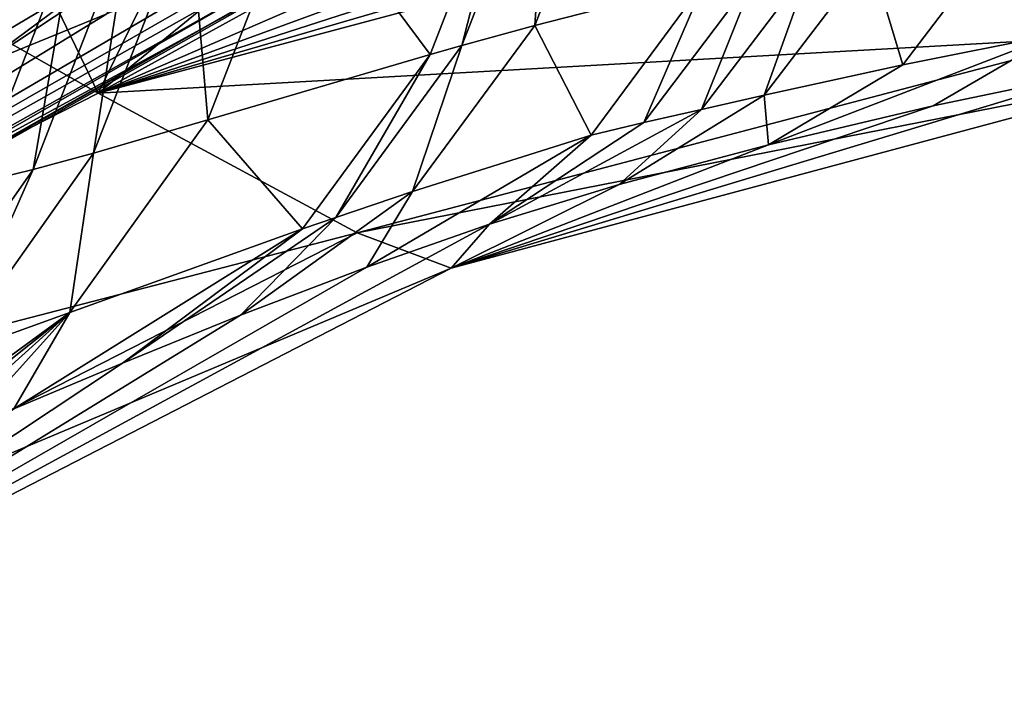
# Model space of a CAD drawing. Units: inches. Extents: x -273 to 76, y -446 to 16.
# Drawn here: x -90 to -89, y -187 to -187 of the extents above; entities that cross this region are included whole.
import ezdxf

# ---------------------------------------------------------------- set-up
doc = ezdxf.new("R2010")
doc.units = ezdxf.units.IN
doc.header["$MEASUREMENT"] = 0
doc.layers.add('ACCESSORY-STEEL', color=7, linetype='Continuous')

# ---------------------------------------------------------------- blocks, each defined once
blk = doc.blocks.new('LHA-CR_0T')
at = {"layer": 'ACCESSORY-STEEL'}
for points in [[(-2.69158, -3.05734, 50.76779), (-2.69874, -3.08147, 51.36124), (-2.65189, -3.25935, 51.36124)], [(-2.69158, -3.05734, 50.76779), (-2.65189, -3.25935, 51.36124), (-2.64352, -3.23691, 50.76779)], [(-2.69158, -3.05734, 50.76779), (-2.64352, -3.23691, 50.76779), (-2.69107, -3.07955, 50.4785)], [(-2.69939, -3.09219, 50.39264), (-2.72328, -3.10519, 50.31536), (-2.72883, -3.07028, 50.34135)], [(-2.69107, -3.07955, 50.4785), (-2.68228, -3.12161, 50.45249), (-2.69939, -3.09219, 50.39264)], [(-2.68228, -3.12161, 50.45249), (-2.69107, -3.07955, 50.4785), (-2.64352, -3.23691, 50.76779)], [(-2.69874, -3.08147, 51.36124), (-2.74763, -3.08792, 51.99298), (-2.6853, -3.32131, 51.9332)], [(-2.6853, -3.32131, 51.9332), (-2.65189, -3.25935, 51.36124), (-2.69874, -3.08147, 51.36124)], [(-2.74763, -3.08792, 51.99298), (-2.74394, -3.11978, 52.00746), (-2.6853, -3.32131, 51.9332)], [(-2.69939, -3.09219, 50.39264), (-2.69206, -3.1289, 50.36536), (-2.72328, -3.10519, 50.31536)], [(-2.68228, -3.12161, 50.45249), (-2.67299, -3.16099, 50.4237), (-2.69939, -3.09219, 50.39264)], [(-2.69206, -3.1289, 50.36536), (-2.69939, -3.09219, 50.39264), (-2.67299, -3.16099, 50.4237)], [(-2.69206, -3.1289, 50.36536), (-2.71806, -3.13672, 50.2877), (-2.72328, -3.10519, 50.31536)], [(-2.74394, -3.11978, 52.00746), (-2.74002, -3.1516, 52.02323), (-2.6853, -3.32131, 51.9332)], [(-2.67299, -3.16099, 50.4237), (-2.68228, -3.12161, 50.45249), (-2.64352, -3.23691, 50.76779)], [(-2.69206, -3.1289, 50.36536), (-2.68485, -3.16207, 50.33593), (-2.71806, -3.13672, 50.2877)], [(-2.68485, -3.16207, 50.33593), (-2.69206, -3.1289, 50.36536), (-2.67299, -3.16099, 50.4237)], [(-2.68485, -3.16207, 50.33593), (-2.71571, -3.15101, 50.27329), (-2.71806, -3.13672, 50.2877)], [(-2.74002, -3.1516, 52.02323), (-2.73586, -3.18328, 52.04038), (-2.6853, -3.32131, 51.9332)], [(-2.68143, -3.17707, 50.32043), (-2.71368, -3.16413, 50.2585), (-2.71571, -3.15101, 50.27329)], [(-2.68485, -3.16207, 50.33593), (-2.68143, -3.17707, 50.32043), (-2.71571, -3.15101, 50.27329)], [(-2.67299, -3.16099, 50.4237), (-2.66344, -3.19673, 50.39225), (-2.68485, -3.16207, 50.33593)], [(-2.66344, -3.19673, 50.39225), (-2.67299, -3.16099, 50.4237), (-2.64352, -3.23691, 50.76779)], [(-2.68143, -3.17707, 50.32043), (-2.68485, -3.16207, 50.33593), (-2.66344, -3.19673, 50.39225)], [(-2.67826, -3.19079, 50.30439), (-2.71189, -3.1763, 50.24327), (-2.71368, -3.16413, 50.2585)], [(-2.68143, -3.17707, 50.32043), (-2.67826, -3.19079, 50.30439), (-2.71368, -3.16413, 50.2585)], [(-2.71189, -3.1763, 50.24327), (-2.70148, -3.21685, 50.19279), (-2.75334, -3.19675, 50.15591)], [(-2.67529, -3.20343, 50.28777), (-2.70148, -3.21685, 50.19279), (-2.71189, -3.1763, 50.24327)], [(-2.67826, -3.19079, 50.30439), (-2.67529, -3.20343, 50.28777), (-2.71189, -3.1763, 50.24327)], [(-2.66344, -3.19673, 50.39225), (-2.65403, -3.22774, 50.35805), (-2.68143, -3.17707, 50.32043)], [(-2.67826, -3.19079, 50.30439), (-2.68143, -3.17707, 50.32043), (-2.65403, -3.22774, 50.35805)], [(-2.73586, -3.18328, 52.04038), (-2.7315, -3.21471, 52.05918), (-2.6853, -3.32131, 51.9332)], [(-2.67529, -3.20343, 50.28777), (-2.67826, -3.19079, 50.30439), (-2.65403, -3.22774, 50.35805)], [(-2.70148, -3.21685, 50.19279), (-2.74969, -3.21373, 50.13282), (-2.75334, -3.19675, 50.15591)], [(-2.65403, -3.22774, 50.35805), (-2.66344, -3.19673, 50.39225), (-2.64352, -3.23691, 50.76779)], [(-2.67529, -3.20343, 50.28777), (-2.66182, -3.24609, 50.23343), (-2.70148, -3.21685, 50.19279)], [(-2.65403, -3.22774, 50.35805), (-2.64376, -3.25705, 50.32095), (-2.67529, -3.20343, 50.28777)], [(-2.66182, -3.24609, 50.23343), (-2.67529, -3.20343, 50.28777), (-2.64376, -3.25705, 50.32095)], [(-2.69666, -3.23433, 50.16783), (-2.74805, -3.2211, 50.12214), (-2.74969, -3.21373, 50.13282)], [(-2.70148, -3.21685, 50.19279), (-2.69666, -3.23433, 50.16783), (-2.74969, -3.21373, 50.13282)], [(-2.7315, -3.21471, 52.05918), (-2.72692, -3.24574, 52.07985), (-2.6853, -3.32131, 51.9332)], [(-2.66182, -3.24609, 50.23343), (-2.69666, -3.23433, 50.16783), (-2.70148, -3.21685, 50.19279)], [(-2.69451, -3.24192, 50.15628), (-2.73612, -3.27279, 50.03265), (-2.74805, -3.2211, 50.12214)], [(-2.69666, -3.23433, 50.16783), (-2.69451, -3.24192, 50.15628), (-2.74805, -3.2211, 50.12214)], [(-2.64376, -3.25705, 50.32095), (-2.65403, -3.22774, 50.35805), (-2.54141, -3.43515, 50.76779)], [(-2.64352, -3.23691, 50.76779), (-2.54141, -3.43515, 50.76779), (-2.65403, -3.22774, 50.35805)], [(-2.65562, -3.26446, 50.20649), (-2.69451, -3.24192, 50.15628), (-2.69666, -3.23433, 50.16783)], [(-2.66182, -3.24609, 50.23343), (-2.65562, -3.26446, 50.20649), (-2.69666, -3.23433, 50.16783)], [(-2.64352, -3.23691, 50.76779), (-2.65189, -3.25935, 51.36124), (-2.55123, -3.45647, 51.36124)], [(-2.64352, -3.23691, 50.76779), (-2.55123, -3.45647, 51.36124), (-2.54141, -3.43515, 50.76779)], [(-2.69451, -3.24192, 50.15628), (-2.67894, -3.29504, 50.05929), (-2.73612, -3.27279, 50.03265)], [(-2.65287, -3.27242, 50.19401), (-2.67894, -3.29504, 50.05929), (-2.69451, -3.24192, 50.15628)], [(-2.65562, -3.26446, 50.20649), (-2.65287, -3.27242, 50.19401), (-2.69451, -3.24192, 50.15628)], [(-2.72692, -3.24574, 52.07985), (-2.72215, -3.27609, 52.10244), (-2.6853, -3.32131, 51.9332)], [(-2.64376, -3.25705, 50.32095), (-2.63224, -3.28723, 50.28109), (-2.66182, -3.24609, 50.23343)], [(-2.65562, -3.26446, 50.20649), (-2.66182, -3.24609, 50.23343), (-2.63224, -3.28723, 50.28109)], [(-2.63224, -3.28723, 50.28109), (-2.64376, -3.25705, 50.32095), (-2.54141, -3.43515, 50.76779)], [(-2.65189, -3.25935, 51.36124), (-2.6853, -3.32131, 51.9332), (-2.58464, -3.51897, 51.9332)], [(-2.65189, -3.25935, 51.36124), (-2.58464, -3.51897, 51.9332), (-2.55123, -3.45647, 51.36124)], [(-2.63224, -3.28723, 50.28109), (-2.62081, -3.31549, 50.23835), (-2.65562, -3.26446, 50.20649)], [(-2.65287, -3.27242, 50.19401), (-2.65562, -3.26446, 50.20649), (-2.62081, -3.31549, 50.23835)], [(-2.56162, -3.55194, 50.40143), (-2.7151, -3.27022, 50.77775), (-2.72229, -3.26707, 50.40127)], [(-2.72205, -3.27228, 50.33965), (-2.56162, -3.55194, 50.40143), (-2.72229, -3.26707, 50.40127)], [(-2.559, -3.54789, 50.90054), (-2.7156, -3.27457, 51.02396), (-2.71482, -3.27152, 50.90096)], [(-2.55876, -3.54698, 50.77748), (-2.71482, -3.27152, 50.90096), (-2.7151, -3.27022, 50.77775)], [(-2.56162, -3.55194, 50.40143), (-2.55876, -3.54698, 50.77748), (-2.7151, -3.27022, 50.77775)], [(-2.55876, -3.54698, 50.77748), (-2.559, -3.54789, 50.90054), (-2.71482, -3.27152, 50.90096)], [(-2.67894, -3.29504, 50.05929), (-2.73005, -3.29942, 49.97168), (-2.73612, -3.27279, 50.03265)], [(-2.72205, -3.27228, 50.33965), (-2.71668, -3.28693, 50.32332), (-2.56162, -3.55194, 50.40143)], [(-2.65287, -3.27242, 50.19401), (-2.63289, -3.32806, 50.08903), (-2.67894, -3.29504, 50.05929)], [(-2.62081, -3.31549, 50.23835), (-2.60984, -3.34147, 50.19326), (-2.65287, -3.27242, 50.19401)], [(-2.63289, -3.32806, 50.08903), (-2.65287, -3.27242, 50.19401), (-2.60984, -3.34147, 50.19326)], [(-2.56024, -3.55061, 51.02337), (-2.7344, -3.31329, 51.59297), (-2.7156, -3.27457, 51.02396)], [(-2.72215, -3.27609, 52.10244), (-2.71725, -3.30567, 52.12742), (-2.6853, -3.32131, 51.9332)], [(-2.559, -3.54789, 50.90054), (-2.56024, -3.55061, 51.02337), (-2.7156, -3.27457, 51.02396)], [(-2.71668, -3.28693, 50.32332), (-2.70424, -3.31923, 50.28366), (-2.56162, -3.55194, 50.40143)], [(-2.62081, -3.31549, 50.23835), (-2.63224, -3.28723, 50.28109), (-2.54141, -3.43515, 50.76779)], [(-2.67894, -3.29504, 50.05929), (-2.67098, -3.32235, 49.99316), (-2.73005, -3.29942, 49.97168)], [(-2.63289, -3.32806, 50.08903), (-2.67098, -3.32235, 49.99316), (-2.67894, -3.29504, 50.05929)], [(-2.67098, -3.32235, 49.99316), (-2.72712, -3.31353, 49.93235), (-2.73005, -3.29942, 49.97168)], [(-2.71725, -3.30567, 52.12742), (-2.71231, -3.33427, 52.15548), (-2.6853, -3.32131, 51.9332)], [(-2.6919, -3.34946, 50.24114), (-2.70424, -3.31923, 50.28366), (-2.71805, -3.30997, 50.22219)], [(-2.71805, -3.30997, 50.22219), (-2.7148, -3.3187, 50.20947), (-2.6919, -3.34946, 50.24114)], [(-2.7344, -3.31329, 51.59297), (-2.58003, -3.58877, 51.59157), (-2.78503, -3.36568, 52.15068)], [(-2.56024, -3.55061, 51.02337), (-2.58003, -3.58877, 51.59157), (-2.7344, -3.31329, 51.59297)], [(-2.66703, -3.33682, 49.95048), (-2.72477, -3.32687, 49.88796), (-2.72712, -3.31353, 49.93235)], [(-2.67098, -3.32235, 49.99316), (-2.66703, -3.33682, 49.95048), (-2.72712, -3.31353, 49.93235)], [(-2.60984, -3.34147, 50.19326), (-2.62081, -3.31549, 50.23835), (-2.54141, -3.43515, 50.76779)], [(-2.7148, -3.3187, 50.20947), (-2.72509, -3.35288, 50.08731), (-2.69236, -3.37637, 50.10889)], [(-2.68004, -3.37722, 50.19629), (-2.6919, -3.34946, 50.24114), (-2.7148, -3.3187, 50.20947)], [(-2.7148, -3.3187, 50.20947), (-2.69236, -3.37637, 50.10889), (-2.68004, -3.37722, 50.19629)], [(-2.71231, -3.33427, 52.15548), (-2.70769, -3.36062, 52.18625), (-2.6853, -3.32131, 51.9332)], [(-2.58464, -3.51897, 51.9332), (-2.6853, -3.32131, 51.9332), (-2.70769, -3.36062, 52.18625)], [(-2.70424, -3.31923, 50.28366), (-2.6919, -3.34946, 50.24114), (-2.56162, -3.55194, 50.40143)], [(-2.6226, -3.35657, 50.01737), (-2.66703, -3.33682, 49.95048), (-2.67098, -3.32235, 49.99316)], [(-2.63289, -3.32806, 50.08903), (-2.6226, -3.35657, 50.01737), (-2.67098, -3.32235, 49.99316)], [(-2.66373, -3.3505, 49.90233), (-2.72323, -3.34243, 49.8197), (-2.72477, -3.32687, 49.88796)], [(-2.66703, -3.33682, 49.95048), (-2.66373, -3.3505, 49.90233), (-2.72477, -3.32687, 49.88796)], [(-2.60984, -3.34147, 50.19326), (-2.60463, -3.35355, 50.16998), (-2.63289, -3.32806, 50.08903)], [(-2.60463, -3.35355, 50.16998), (-2.59962, -3.36504, 50.14621), (-2.63289, -3.32806, 50.08903)], [(-2.59962, -3.36504, 50.14621), (-2.59483, -3.37596, 50.12196), (-2.63289, -3.32806, 50.08903)], [(-2.59483, -3.37596, 50.12196), (-2.59029, -3.38631, 50.09722), (-2.63289, -3.32806, 50.08903)], [(-2.6226, -3.35657, 50.01737), (-2.63289, -3.32806, 50.08903), (-2.59029, -3.38631, 50.09722)], [(-2.61743, -3.37167, 49.97112), (-2.66373, -3.3505, 49.90233), (-2.66703, -3.33682, 49.95048)], [(-2.6226, -3.35657, 50.01737), (-2.61743, -3.37167, 49.97112), (-2.66703, -3.33682, 49.95048)]]:
    blk.add_3dface(points, dxfattribs=at)

msp = doc.modelspace()

# ---------------------------------------------------------------- block references
at = {"rotation": 270}
msp.add_blockref('LHA-CR_0T', (-86.197, -189.951), dxfattribs=at)

doc.saveas('drawing.dxf')
